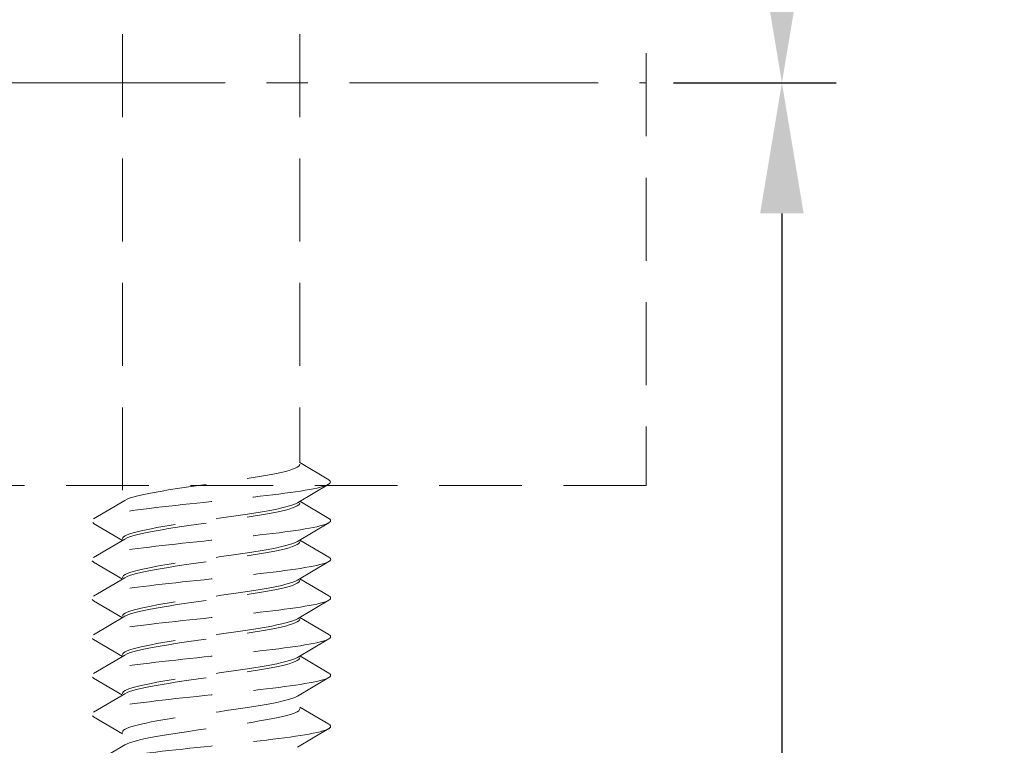
# Model space of a CAD drawing. Units: millimetres. Extents: x 0 to 1188, y 0 to 841.
# Drawn here: x 528 to 551, y 558 to 574 of the extents above; entities that cross this region are included whole.
import ezdxf

# ---------------------------------------------------------------- set-up
doc = ezdxf.new("R2010")
doc.units = ezdxf.units.MM
doc.linetypes.add('CENTER2', pattern=[28.575, 19.05, -3.175, 3.175, -3.175])
doc.linetypes.add('DASHED2', pattern=[9.525, 6.35, -3.175])
doc.layers.add('MÅL', color=7, linetype='Continuous', lineweight=13)
doc.layers.add('STIBLET LINIE', color=4, linetype='DASHED2', lineweight=25)
doc.styles.get("Standard").update_dxf_attribs({"font": 'italict.shx'})
doc.dimstyles.new('ISO-25', dxfattribs={"dimtxt": 2.5, "dimasz": 2.5, "dimexe": 1.25, "dimexo": 0.625, "dimtad": 0, "dimtih": 1, "dimtoh": 1, "dimdec": 1, "dimzin": 9, "dimtxsty": 'Standard', "dimcen": 2.5, "dimadec": 0, "dimazin": 0, "dimtfac": 1, "dimtdec": 1, "dimtmove": 0, "dimatfit": 3, "dimfxl": 1, "dimarcsym": 0})

# ---------------------------------------------------------------- blocks, each defined once
blk = doc.blocks.new('*D103')
at = {"layer": 'Defpoints', "color": 0, "transparency": 16777216}
for p in [(543.702, 596.719), (545.82, 596.719), (542.702, 572.969)]:
    blk.add_point(p, dxfattribs=at)
at = {"layer": 'MÅL', "color": 0, "lineweight": -2, "transparency": 16777216}
for p, q in [((544.327, 596.719), (547.07, 596.719)), ((545.82, 593.719), (545.82, 587.254)), ((545.82, 575.969), (545.82, 582.433)), ((543.327, 572.969), (547.07, 572.969))]:
    blk.add_line(p, q, dxfattribs=at)
at = {"layer": 'MÅL', "color": 0, "transparency": 16777216}
for points in [[(545.32, 593.719), (546.32, 593.719), (545.82, 596.719)], [(545.32, 575.969), (546.32, 575.969), (545.82, 572.969)]]:
    blk.add_solid(points, dxfattribs=at)
at = {"layer": 'MÅL', "color": 0, "transparency": 16777216, "insert": (545.82, 584.844), "char_height": 3, "attachment_point": 5}
blk.add_mtext('23,75', dxfattribs=at)
blk = doc.blocks.new('*D104')
at = {"layer": 'Defpoints', "color": 0, "transparency": 16777216}
for p in [(542.702, 572.969), (542.702, 536.219), (545.82, 536.219)]:
    blk.add_point(p, dxfattribs=at)
at = {"layer": 'MÅL', "color": 0, "lineweight": -2, "transparency": 16777216}
for p, q in [((543.327, 572.969), (547.07, 572.969)), ((545.82, 569.969), (545.82, 557.004)), ((545.82, 539.219), (545.82, 552.183)), ((543.327, 536.219), (547.07, 536.219))]:
    blk.add_line(p, q, dxfattribs=at)
at = {"layer": 'MÅL', "color": 0, "transparency": 16777216}
for points in [[(545.32, 569.969), (546.32, 569.969), (545.82, 572.969)], [(545.32, 539.219), (546.32, 539.219), (545.82, 536.219)]]:
    blk.add_solid(points, dxfattribs=at)
at = {"layer": 'MÅL', "color": 0, "transparency": 16777216, "insert": (545.82, 554.594), "char_height": 3, "attachment_point": 5}
blk.add_mtext('36,75', dxfattribs=at)

msp = doc.modelspace()

# ---------------------------------------------------------------- linework, layer by layer
at = {"layer": 'STIBLET LINIE', "color": 5, "lineweight": 5, "ltscale": 0.3}
for p, q in [((530.662, 608.377), (530.662, 563.345)), ((534.742, 608.377), (534.742, 564.245)), ((534.742, 564.245), (535.409, 563.852)), ((535.409, 563.75), (534.684, 563.322)), ((529.996, 562.952), (530.72, 563.379)), ((534.742, 563.357), (535.409, 562.964)), ((530.662, 562.457), (529.996, 562.85)), ((535.409, 562.861), (534.684, 562.434)), ((529.996, 562.064), (530.72, 562.491)), ((534.742, 562.468), (535.409, 562.076)), ((530.662, 561.569), (529.996, 561.961)), ((535.409, 561.973), (534.684, 561.546)), ((529.996, 561.176), (530.72, 561.603)), ((534.742, 561.58), (535.409, 561.187)), ((530.662, 560.681), (529.996, 561.073)), ((535.409, 561.085), (534.684, 560.658)), ((529.996, 560.287), (530.72, 560.715)), ((534.742, 560.692), (535.409, 560.299)), ((530.662, 559.792), (529.996, 560.185)), ((535.409, 560.197), (534.684, 559.77)), ((529.996, 559.399), (530.72, 559.826)), ((534.742, 559.804), (535.409, 559.411)), ((530.662, 558.904), (529.996, 559.297)), ((535.409, 559.309), (534.684, 558.882)), ((529.996, 558.511), (530.72, 558.938)), ((534.742, 558.63), (535.409, 558.237)), ((530.662, 558.016), (529.996, 558.409)), ((535.409, 558.135), (534.684, 557.708)), ((529.996, 557.337), (530.72, 557.764))]:
    msp.add_line(p, q, dxfattribs=at)
at = {"layer": 'STIBLET LINIE', "lineweight": 9, "ltscale": 0.3}
for p, q in [((542.702, 582.219), (542.702, 563.719)), ((542.702, 563.719), (470.702, 563.719))]:
    msp.add_line(p, q, dxfattribs=at)
at = {"layer": 'STIBLET LINIE', "linetype": 'CENTER2', "lineweight": 9, "ltscale": 0.3}
msp.add_line((441.581, 572.969), (542.702, 572.969), dxfattribs=at)
at = {"layer": 'STIBLET LINIE', "color": 5, "lineweight": 5, "ltscale": 0.3, "flags": 128}
for points in [[(530.72, 563.379), (530.767, 563.403), (530.827, 563.427), (530.9, 563.45), (530.985, 563.474), (531.082, 563.498), (531.191, 563.522), (531.309, 563.545), (531.438, 563.569), (531.575, 563.593), (531.719, 563.617), (531.871, 563.64), (532.028, 563.664), (532.19, 563.688), (532.355, 563.712), (532.523, 563.735), (532.692, 563.759), (532.861, 563.783), (533.029, 563.807), (533.195, 563.831), (533.357, 563.854), (533.515, 563.878), (533.667, 563.902), (533.813, 563.926), (533.95, 563.949), (534.08, 563.973), (534.2, 563.997), (534.309, 564.021), (534.408, 564.044), (534.495, 564.068), (534.569, 564.092), (534.631, 564.116), (534.679, 564.139), (534.714, 564.163), (534.735, 564.187), (534.742, 564.211)], [(535.402, 563.852), (535.425, 563.835), (535.439, 563.817), (535.443, 563.8), (535.437, 563.783), (535.422, 563.766), (535.397, 563.748), (535.363, 563.731), (535.32, 563.714), (535.267, 563.696), (535.205, 563.679), (535.134, 563.662), (535.053, 563.645), (534.963, 563.627), (534.864, 563.61), (534.757, 563.593), (534.643, 563.575), (534.521, 563.558), (534.393, 563.541), (534.259, 563.524), (534.119, 563.506), (533.974, 563.489), (533.825, 563.472), (533.672, 563.454), (533.516, 563.437), (533.356, 563.42), (533.195, 563.403), (533.032, 563.385), (532.867, 563.368), (532.702, 563.351), (532.536, 563.333), (532.371, 563.316), (532.208, 563.299), (532.046, 563.282), (531.887, 563.264), (531.731, 563.247), (531.579, 563.23), (531.431, 563.213), (531.287, 563.195), (531.148, 563.178), (531.015, 563.161), (530.887, 563.143), (530.766, 563.126), (530.651, 563.109), (530.544, 563.092), (530.445, 563.074), (530.353, 563.057), (530.27, 563.04), (530.197, 563.022), (530.133, 563.005), (530.079, 562.988), (530.035, 562.971), (530.001, 562.953), (529.978, 562.936), (529.964, 562.919), (529.96, 562.901), (529.966, 562.884), (529.981, 562.867), (530.006, 562.85)], [(534.684, 563.322), (534.638, 563.299), (534.578, 563.275), (534.505, 563.251), (534.419, 563.227), (534.322, 563.204), (534.214, 563.18), (534.095, 563.156), (533.967, 563.132), (533.83, 563.109), (533.685, 563.085), (533.534, 563.061), (533.377, 563.037), (533.215, 563.014), (533.049, 562.99), (532.882, 562.966), (532.713, 562.942), (532.544, 562.919), (532.376, 562.895), (532.21, 562.871), (532.048, 562.847), (531.89, 562.824), (531.738, 562.8), (531.592, 562.776), (531.454, 562.752), (531.325, 562.728), (531.205, 562.705), (531.095, 562.681), (530.997, 562.657), (530.91, 562.633), (530.835, 562.61), (530.773, 562.586), (530.725, 562.562), (530.69, 562.538), (530.669, 562.515), (530.662, 562.491)], [(530.72, 562.491), (530.767, 562.515), (530.827, 562.538), (530.9, 562.562), (530.985, 562.586), (531.082, 562.61), (531.191, 562.633), (531.309, 562.657), (531.438, 562.681), (531.575, 562.705), (531.719, 562.729), (531.871, 562.752), (532.028, 562.776), (532.19, 562.8), (532.355, 562.824), (532.523, 562.847), (532.692, 562.871), (532.861, 562.895), (533.029, 562.919), (533.195, 562.942), (533.357, 562.966), (533.515, 562.99), (533.667, 563.014), (533.813, 563.037), (533.95, 563.061), (534.08, 563.085), (534.2, 563.109), (534.309, 563.132), (534.408, 563.156), (534.495, 563.18), (534.569, 563.204), (534.631, 563.227), (534.679, 563.251), (534.714, 563.275), (534.735, 563.299), (534.742, 563.323)], [(535.408, 562.964), (535.431, 562.946), (535.445, 562.929), (535.448, 562.912), (535.441, 562.895), (535.424, 562.877), (535.398, 562.86), (535.362, 562.843), (535.317, 562.826), (535.263, 562.808), (535.2, 562.791), (535.128, 562.774), (535.047, 562.756), (534.959, 562.739), (534.862, 562.722), (534.757, 562.705), (534.644, 562.687), (534.524, 562.67), (534.396, 562.653), (534.262, 562.635), (534.122, 562.618), (533.977, 562.601), (533.828, 562.584), (533.674, 562.566), (533.517, 562.549), (533.358, 562.532), (533.195, 562.514), (533.032, 562.497), (532.867, 562.48), (532.701, 562.463), (532.536, 562.445), (532.371, 562.428), (532.207, 562.411), (532.045, 562.394), (531.885, 562.376), (531.729, 562.359), (531.576, 562.342), (531.427, 562.324), (531.284, 562.307), (531.146, 562.29), (531.013, 562.273), (530.887, 562.255), (530.767, 562.238), (530.654, 562.221), (530.548, 562.203), (530.449, 562.186), (530.358, 562.169), (530.276, 562.152), (530.202, 562.134), (530.137, 562.117), (530.081, 562.1), (530.035, 562.082), (529.999, 562.065), (529.973, 562.048), (529.958, 562.031), (529.954, 562.013), (529.96, 561.996), (529.976, 561.979), (530.002, 561.961)], [(534.684, 562.434), (534.638, 562.411), (534.578, 562.387), (534.505, 562.363), (534.419, 562.339), (534.322, 562.316), (534.214, 562.292), (534.095, 562.268), (533.967, 562.244), (533.83, 562.221), (533.685, 562.197), (533.534, 562.173), (533.377, 562.149), (533.215, 562.125), (533.049, 562.102), (532.882, 562.078), (532.713, 562.054), (532.544, 562.03), (532.376, 562.007), (532.21, 561.983), (532.048, 561.959), (531.89, 561.935), (531.738, 561.912), (531.592, 561.888), (531.454, 561.864), (531.325, 561.84), (531.205, 561.817), (531.095, 561.793), (530.997, 561.769), (530.91, 561.745), (530.835, 561.722), (530.773, 561.698), (530.725, 561.674), (530.69, 561.65), (530.669, 561.626), (530.662, 561.603)], [(530.72, 561.603), (530.767, 561.627), (530.827, 561.65), (530.9, 561.674), (530.985, 561.698), (531.082, 561.722), (531.191, 561.745), (531.309, 561.769), (531.438, 561.793), (531.575, 561.817), (531.719, 561.84), (531.871, 561.864), (532.028, 561.888), (532.19, 561.912), (532.355, 561.935), (532.523, 561.959), (532.692, 561.983), (532.861, 562.007), (533.029, 562.03), (533.195, 562.054), (533.357, 562.078), (533.515, 562.102), (533.667, 562.126), (533.813, 562.149), (533.95, 562.173), (534.08, 562.197), (534.2, 562.221), (534.309, 562.244), (534.408, 562.268), (534.495, 562.292), (534.569, 562.316), (534.631, 562.339), (534.679, 562.363), (534.714, 562.387), (534.735, 562.411), (534.742, 562.434)], [(535.406, 562.076), (535.432, 562.058), (535.447, 562.041), (535.452, 562.024), (535.446, 562.007), (535.43, 561.989), (535.403, 561.972), (535.367, 561.955), (535.32, 561.937), (535.265, 561.92), (535.2, 561.903), (535.127, 561.886), (535.045, 561.868), (534.955, 561.851), (534.857, 561.834), (534.752, 561.816), (534.639, 561.799), (534.52, 561.782), (534.394, 561.765), (534.261, 561.747), (534.123, 561.73), (533.978, 561.713), (533.829, 561.695), (533.676, 561.678), (533.519, 561.661), (533.359, 561.644), (533.197, 561.626), (533.033, 561.609), (532.868, 561.592), (532.703, 561.574), (532.537, 561.557), (532.372, 561.54), (532.208, 561.523), (532.046, 561.505), (531.886, 561.488), (531.729, 561.471), (531.576, 561.454), (531.426, 561.436), (531.282, 561.419), (531.142, 561.402), (531.009, 561.384), (530.882, 561.367), (530.763, 561.35), (530.65, 561.333), (530.546, 561.315), (530.448, 561.298), (530.359, 561.281), (530.278, 561.263), (530.205, 561.246), (530.142, 561.229), (530.087, 561.212), (530.041, 561.194), (530.004, 561.177), (529.977, 561.16), (529.961, 561.142), (529.954, 561.125), (529.957, 561.108), (529.971, 561.091), (529.996, 561.073)], [(534.684, 561.546), (534.638, 561.522), (534.578, 561.499), (534.505, 561.475), (534.419, 561.451), (534.322, 561.427), (534.214, 561.404), (534.095, 561.38), (533.967, 561.356), (533.83, 561.332), (533.685, 561.309), (533.534, 561.285), (533.377, 561.261), (533.215, 561.237), (533.049, 561.214), (532.882, 561.19), (532.713, 561.166), (532.544, 561.142), (532.376, 561.119), (532.21, 561.095), (532.048, 561.071), (531.89, 561.047), (531.738, 561.023), (531.592, 561), (531.454, 560.976), (531.325, 560.952), (531.205, 560.928), (531.095, 560.905), (530.997, 560.881), (530.91, 560.857), (530.835, 560.833), (530.773, 560.81), (530.725, 560.786), (530.69, 560.762), (530.669, 560.738), (530.662, 560.715)], [(530.72, 560.715), (530.767, 560.738), (530.827, 560.762), (530.9, 560.786), (530.985, 560.81), (531.082, 560.833), (531.191, 560.857), (531.309, 560.881), (531.438, 560.905), (531.575, 560.928), (531.719, 560.952), (531.871, 560.976), (532.028, 561), (532.19, 561.024), (532.355, 561.047), (532.523, 561.071), (532.692, 561.095), (532.861, 561.119), (533.029, 561.142), (533.195, 561.166), (533.357, 561.19), (533.515, 561.214), (533.667, 561.237), (533.813, 561.261), (533.95, 561.285), (534.08, 561.309), (534.2, 561.332), (534.309, 561.356), (534.408, 561.38), (534.495, 561.404), (534.569, 561.427), (534.631, 561.451), (534.679, 561.475), (534.714, 561.499), (534.735, 561.523), (534.742, 561.546)], [(535.4, 561.187), (535.426, 561.17), (535.442, 561.153), (535.448, 561.136), (535.444, 561.118), (535.43, 561.101), (535.406, 561.084), (535.371, 561.067), (535.326, 561.049), (535.27, 561.032), (535.206, 561.015), (535.131, 560.997), (535.049, 560.98), (534.957, 560.963), (534.858, 560.946), (534.751, 560.928), (534.637, 560.911), (534.517, 560.894), (534.39, 560.876), (534.257, 560.859), (534.119, 560.842), (533.975, 560.825), (533.827, 560.807), (533.675, 560.79), (533.519, 560.773), (533.359, 560.755), (533.197, 560.738), (533.034, 560.721), (532.869, 560.704), (532.703, 560.686), (532.538, 560.669), (532.373, 560.652), (532.21, 560.635), (532.048, 560.617), (531.888, 560.6), (531.731, 560.583), (531.578, 560.565), (531.429, 560.548), (531.284, 560.531), (531.144, 560.514), (531.01, 560.496), (530.882, 560.479), (530.76, 560.462), (530.646, 560.444), (530.54, 560.427), (530.443, 560.41), (530.354, 560.393), (530.274, 560.375), (530.203, 560.358), (530.14, 560.341), (530.087, 560.323), (530.043, 560.306), (530.008, 560.289), (529.982, 560.272), (529.966, 560.254), (529.96, 560.237), (529.963, 560.22), (529.976, 560.202), (529.999, 560.185)], [(534.684, 560.658), (534.638, 560.634), (534.578, 560.611), (534.505, 560.587), (534.419, 560.563), (534.322, 560.539), (534.214, 560.516), (534.095, 560.492), (533.967, 560.468), (533.83, 560.444), (533.685, 560.42), (533.534, 560.397), (533.377, 560.373), (533.215, 560.349), (533.049, 560.325), (532.882, 560.302), (532.713, 560.278), (532.544, 560.254), (532.376, 560.23), (532.21, 560.207), (532.048, 560.183), (531.89, 560.159), (531.738, 560.135), (531.592, 560.112), (531.454, 560.088), (531.325, 560.064), (531.205, 560.04), (531.095, 560.017), (530.997, 559.993), (530.91, 559.969), (530.835, 559.945), (530.773, 559.921), (530.725, 559.898), (530.69, 559.874), (530.669, 559.85), (530.662, 559.826)], [(530.72, 559.826), (530.767, 559.85), (530.827, 559.874), (530.9, 559.898), (530.985, 559.922), (531.082, 559.945), (531.191, 559.969), (531.309, 559.993), (531.438, 560.017), (531.575, 560.04), (531.719, 560.064), (531.871, 560.088), (532.028, 560.112), (532.19, 560.135), (532.355, 560.159), (532.523, 560.183), (532.692, 560.207), (532.861, 560.23), (533.029, 560.254), (533.195, 560.278), (533.357, 560.302), (533.515, 560.325), (533.667, 560.349), (533.813, 560.373), (533.95, 560.397), (534.08, 560.421), (534.2, 560.444), (534.309, 560.468), (534.408, 560.492), (534.495, 560.516), (534.569, 560.539), (534.631, 560.563), (534.679, 560.587), (534.714, 560.611), (534.735, 560.634), (534.742, 560.658)], [(535.4, 560.299), (535.426, 560.282), (535.442, 560.265), (535.448, 560.248), (535.444, 560.23), (535.43, 560.213), (535.406, 560.196), (535.371, 560.178), (535.326, 560.161), (535.27, 560.144), (535.206, 560.127), (535.131, 560.109), (535.049, 560.092), (534.957, 560.075), (534.858, 560.057), (534.751, 560.04), (534.637, 560.023), (534.517, 560.006), (534.39, 559.988), (534.257, 559.971), (534.119, 559.954), (533.975, 559.936), (533.827, 559.919), (533.675, 559.902), (533.519, 559.885), (533.359, 559.867), (533.197, 559.85), (533.034, 559.833), (532.869, 559.815), (532.703, 559.798), (532.538, 559.781), (532.373, 559.764), (532.21, 559.746), (532.048, 559.729), (531.888, 559.712), (531.731, 559.695), (531.578, 559.677), (531.429, 559.66), (531.284, 559.643), (531.144, 559.625), (531.01, 559.608), (530.882, 559.591), (530.76, 559.574), (530.646, 559.556), (530.54, 559.539), (530.443, 559.522), (530.354, 559.504), (530.274, 559.487), (530.203, 559.47), (530.14, 559.453), (530.087, 559.435), (530.043, 559.418), (530.008, 559.401), (529.982, 559.383), (529.966, 559.366), (529.96, 559.349), (529.963, 559.332), (529.976, 559.314), (529.999, 559.297)], [(534.684, 559.77), (534.638, 559.746), (534.578, 559.722), (534.505, 559.699), (534.419, 559.675), (534.322, 559.651), (534.214, 559.627), (534.095, 559.604), (533.967, 559.58), (533.83, 559.556), (533.685, 559.532), (533.534, 559.509), (533.377, 559.485), (533.215, 559.461), (533.049, 559.437), (532.882, 559.414), (532.713, 559.39), (532.544, 559.366), (532.376, 559.342), (532.21, 559.318), (532.048, 559.295), (531.89, 559.271), (531.738, 559.247), (531.592, 559.223), (531.454, 559.2), (531.325, 559.176), (531.205, 559.152), (531.095, 559.128), (530.997, 559.105), (530.91, 559.081), (530.835, 559.057), (530.773, 559.033), (530.725, 559.01), (530.69, 558.986), (530.669, 558.962), (530.662, 558.938)], [(530.72, 558.938), (530.767, 558.962), (530.827, 558.986), (530.9, 559.01), (530.985, 559.033), (531.082, 559.057), (531.191, 559.081), (531.309, 559.105), (531.438, 559.128), (531.575, 559.152), (531.719, 559.176), (531.871, 559.2), (532.028, 559.223), (532.19, 559.247), (532.355, 559.271), (532.523, 559.295), (532.692, 559.319), (532.861, 559.342), (533.029, 559.366), (533.195, 559.39), (533.357, 559.414), (533.515, 559.437), (533.667, 559.461), (533.813, 559.485), (533.95, 559.509), (534.08, 559.532), (534.2, 559.556), (534.309, 559.58), (534.408, 559.604), (534.495, 559.627), (534.569, 559.651), (534.631, 559.675), (534.679, 559.699), (534.714, 559.722), (534.735, 559.746), (534.742, 559.77)], [(535.4, 559.411), (535.426, 559.394), (535.442, 559.377), (535.448, 559.359), (535.444, 559.342), (535.43, 559.325), (535.406, 559.308), (535.371, 559.29), (535.326, 559.273), (535.27, 559.256), (535.206, 559.238), (535.131, 559.221), (535.049, 559.204), (534.957, 559.187), (534.858, 559.169), (534.751, 559.152), (534.637, 559.135), (534.517, 559.117), (534.39, 559.1), (534.257, 559.083), (534.119, 559.066), (533.975, 559.048), (533.827, 559.031), (533.675, 559.014), (533.519, 558.996), (533.359, 558.979), (533.197, 558.962), (533.034, 558.945), (532.869, 558.927), (532.703, 558.91), (532.538, 558.893), (532.373, 558.876), (532.21, 558.858), (532.048, 558.841), (531.888, 558.824), (531.731, 558.806), (531.578, 558.789), (531.429, 558.772), (531.284, 558.755), (531.144, 558.737), (531.01, 558.72), (530.882, 558.703), (530.76, 558.685), (530.646, 558.668), (530.54, 558.651), (530.443, 558.634), (530.354, 558.616), (530.274, 558.599), (530.203, 558.582), (530.14, 558.564), (530.087, 558.547), (530.043, 558.53), (530.008, 558.513), (529.982, 558.495), (529.966, 558.478), (529.96, 558.461), (529.963, 558.443), (529.976, 558.426), (529.999, 558.409)], [(534.684, 558.882), (534.638, 558.858), (534.578, 558.834), (534.505, 558.811), (534.419, 558.787), (534.322, 558.763), (534.214, 558.739), (534.095, 558.715), (533.967, 558.692), (533.83, 558.668), (533.685, 558.644), (533.534, 558.62), (533.377, 558.597), (533.215, 558.573), (533.049, 558.549), (532.882, 558.525), (532.713, 558.502), (532.544, 558.478), (532.376, 558.454), (532.21, 558.43), (532.048, 558.407), (531.89, 558.383), (531.738, 558.359), (531.592, 558.335), (531.454, 558.312), (531.325, 558.288), (531.205, 558.264), (531.095, 558.24), (530.997, 558.216), (530.91, 558.193), (530.835, 558.169), (530.773, 558.145), (530.725, 558.121), (530.69, 558.098), (530.669, 558.074), (530.662, 558.05)], [(530.72, 557.764), (530.767, 557.788), (530.827, 557.812), (530.9, 557.835), (530.985, 557.859), (531.082, 557.883), (531.191, 557.907), (531.309, 557.931), (531.438, 557.954), (531.575, 557.978), (531.719, 558.002), (531.871, 558.026), (532.028, 558.049), (532.19, 558.073), (532.355, 558.097), (532.523, 558.121), (532.692, 558.144), (532.861, 558.168), (533.029, 558.192), (533.195, 558.216), (533.357, 558.239), (533.515, 558.263), (533.667, 558.287), (533.813, 558.311), (533.95, 558.334), (534.08, 558.358), (534.2, 558.382), (534.309, 558.406), (534.408, 558.429), (534.495, 558.453), (534.569, 558.477), (534.631, 558.501), (534.679, 558.525), (534.714, 558.548), (534.735, 558.572), (534.742, 558.596)], [(535.4, 558.237), (535.426, 558.22), (535.442, 558.202), (535.448, 558.185), (535.444, 558.168), (535.43, 558.151), (535.406, 558.133), (535.371, 558.116), (535.326, 558.099), (535.27, 558.082), (535.206, 558.064), (535.131, 558.047), (535.049, 558.03), (534.957, 558.012), (534.858, 557.995), (534.751, 557.978), (534.637, 557.961), (534.517, 557.943), (534.39, 557.926), (534.257, 557.909), (534.119, 557.891), (533.975, 557.874), (533.827, 557.857), (533.675, 557.84), (533.519, 557.822), (533.359, 557.805), (533.197, 557.788), (533.034, 557.77), (532.869, 557.753), (532.703, 557.736), (532.538, 557.719), (532.373, 557.701), (532.21, 557.684), (532.048, 557.667), (531.888, 557.65), (531.731, 557.632), (531.578, 557.615), (531.429, 557.598), (531.284, 557.58), (531.144, 557.563), (531.01, 557.546), (530.882, 557.529), (530.76, 557.511), (530.646, 557.494), (530.54, 557.477), (530.443, 557.459), (530.354, 557.442), (530.274, 557.425), (530.203, 557.408), (530.14, 557.39), (530.087, 557.373), (530.043, 557.356), (530.008, 557.338), (529.982, 557.321), (529.966, 557.304), (529.96, 557.287), (529.963, 557.269), (529.976, 557.252), (529.999, 557.235)]]:
    msp.add_lwpolyline(points, dxfattribs=at)

# ---------------------------------------------------------------- dimensions: what is measured, and where the dimension line sits
at = {"layer": 'MÅL'}
for base, p2, picture, middle in [((545.82, 596.719), (543.702, 596.719), '*D103', (545.82, 584.844)), ((545.82, 536.219), (542.702, 536.219), '*D104', (545.82, 554.594))]:
    dim = msp.add_linear_dim(base=base, p1=(542.702, 572.969), p2=p2, angle=90, dimstyle='ISO-25', override={"dimtxt": 3, "dimasz": 3, "dimdec": 2}, dxfattribs=at)
    dim.commit()
    dim.dimension.update_dxf_attribs({"geometry": picture, "text_midpoint": middle})

doc.saveas('drawing.dxf')
